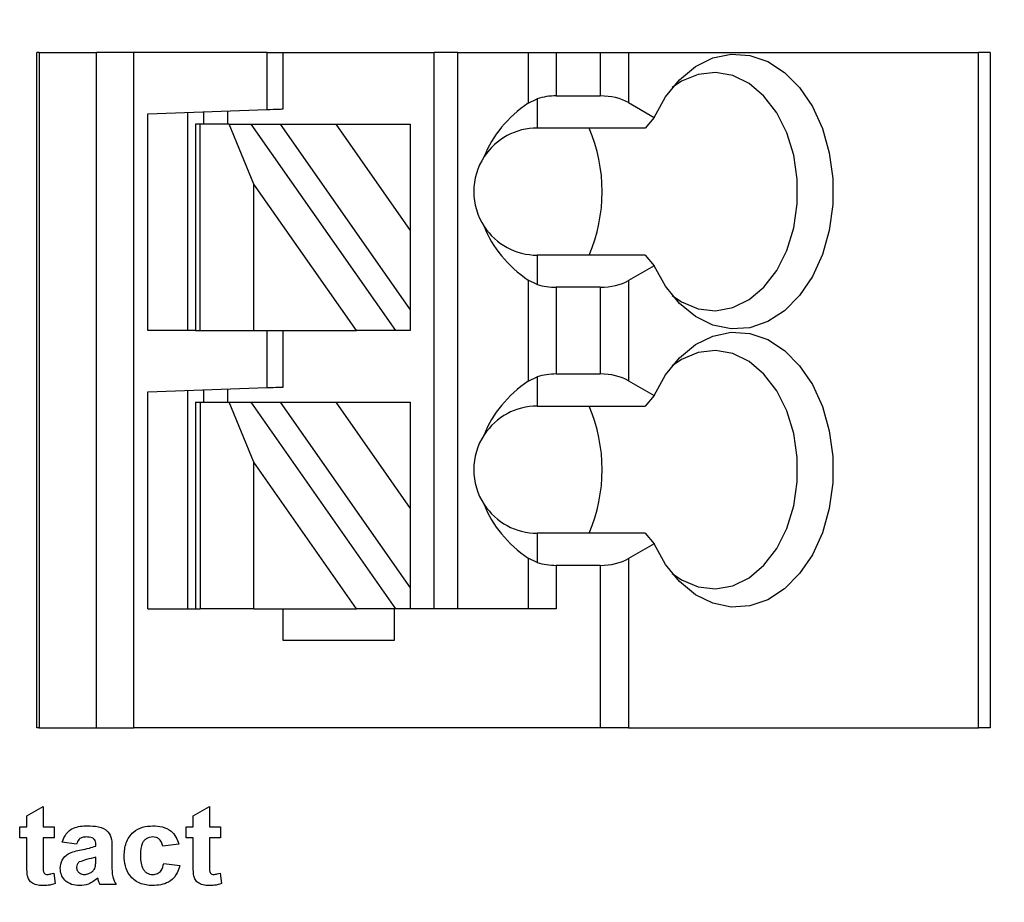
# Model space of a CAD drawing. Units: inches. Extents: x 0.1 to 11.2, y 0.1 to 7.3.
# Drawn here: x 7.3 to 7.8, y 4.9 to 5.4 of the extents above; entities that cross this region are included whole.
import ezdxf

# ---------------------------------------------------------------- set-up
doc = ezdxf.new("R2010")
doc.units = ezdxf.units.IN
doc.header["$LTSCALE"] = 0.6666666666666666
doc.header["$MEASUREMENT"] = 0
doc.styles.add('SLDTEXTSTYLE0', font='TXT', dxfattribs={"width": 0.75})
doc.dimstyles.new('SLDDIMSTYLE1', dxfattribs={"dimtxt": 0.09186351706036745, "dimasz": 0.08666666666666667, "dimexe": 0, "dimexo": 0.0625, "dimgap": 0.02296587926509186, "dimtad": 0, "dimtih": 1, "dimtoh": 1, "dimrnd": 1e-09, "dimzin": 4, "dimdsep": 46, "dimtxsty": 'SLDTEXTSTYLE0', "dimsah": 1, "dimcen": 0.09, "dimadec": 0, "dimazin": 1, "dimtfac": 1, "dimtofl": 0, "dimtmove": 0, "dimatfit": 3, "dimfxl": 0, "dimfrac": 2, "dimtolj": 1, "dimtzin": 12, "dimarcsym": 0})

# ---------------------------------------------------------------- blocks, each defined once
blk = doc.blocks.new('_D_2')
at = {"color": 7, "linetype": 'Continuous', "lineweight": 18}
for p, q in [((7.656730974428397, 5.647370032173409), (8.626701488387065, 5.647370032173412)), ((8.60045476922696, 5.647370032173412), (8.600454769226964, 4.930963094581016)), ((8.600454769226966, 4.047370032173412), (8.600454769226964, 4.785129761482346)), ((7.656730974428403, 4.04737003217341), (8.626701488387072, 4.047370032173412))]:
    blk.add_line(p, q, dxfattribs=at)
for points in [[(8.60045476922696, 5.647370032173412), (8.587121435893627, 5.560703365506745), (8.613788102560294, 5.560703365506745)], [(8.600454769226966, 4.047370032173412), (8.6137881025603, 4.134036698840079), (8.587121435893632, 4.134036698840079)]]:
    blk.add_solid(points, dxfattribs=at)
at = {"color": 7, "linetype": 'Continuous', "lineweight": 18, "insert": (8.481670135881629, 4.903548053203573), "char_height": 0.09186351706036745, "attachment_point": 1, "style": 'SLDTEXTSTYLE0'}
blk.add_mtext('1.60', dxfattribs=at)

msp = doc.modelspace()

# ---------------------------------------------------------------- linework, layer by layer
at = {"color": 7, "linetype": 'Continuous', "lineweight": 25}
for p, q in [((7.342356712229358, 5.005047308950043), (7.342356712229358, 5.339692959761594)), ((7.343543818515805, 5.339692959761594), (7.342356712229358, 5.339692959761594)), ((7.343543818515805, 5.339692959761594), (7.343543818515805, 5.005047308950043)), ((7.343543818515805, 5.339692959761594), (7.372033269403237, 5.339692959761594)), ((7.372033269403237, 5.005047308950043), (7.372033269403237, 5.339692959761594)), ((7.390531169047255, 5.339692959761594), (7.372033269403237, 5.339692959761594)), ((7.456529893291028, 5.339692959761594), (7.390531169047255, 5.339692959761594)), ((7.390531169047255, 5.005047308950043), (7.390531169047255, 5.339692959761594)), ((7.456529893291028, 5.311465232517375), (7.456529893291028, 5.339692959761594)), ((7.456529893291028, 5.339692959761594), (7.4644039689957, 5.339692959761594)), ((7.4644039689957, 5.311740192674345), (7.4644039689957, 5.339692959761594)), ((7.4644039689957, 5.339692959761594), (7.539207064863953, 5.339692959761594)), ((7.539207064863953, 5.064102400073923), (7.539207064863953, 5.339692959761594)), ((7.551018141754718, 5.339692959761594), (7.539207064863953, 5.339692959761594)), ((7.551018141754718, 5.064102400073923), (7.551018141754718, 5.339692959761594)), ((7.551018141754718, 5.339692959761594), (7.585875785742907, 5.339692959761594)), ((7.585875785742907, 5.339692959761594), (7.585875785742907, 5.314642252482836)), ((7.585875785742907, 5.339692959761594), (7.59979517161164, 5.339692959761594)), ((7.59979517161164, 5.339692959761594), (7.59979517161164, 5.318202581353613)), ((7.59979517161164, 5.339692959761594), (7.621604473002063, 5.339692959761594)), ((7.621604473002063, 5.339692959761594), (7.621604473002063, 5.318202581353613)), ((7.621604473002063, 5.339692959761594), (7.635523858870796, 5.339692959761594)), ((7.635523858870796, 5.339692959761594), (7.635523858870796, 5.314873836474225)), ((7.635523858870796, 5.339692959761594), (7.809031967823649, 5.339692959761594)), ((7.809031967823649, 5.005047308950043), (7.809031967823649, 5.339692959761594)), ((7.814797661217867, 5.339692959761594), (7.809031967823649, 5.339692959761594)), ((7.814797661217867, 5.339692959761594), (7.814797661217867, 5.005047308950043)), ((7.59979517161164, 5.318202581353613), (7.621604473002063, 5.318202581353613)), ((7.585875785742907, 5.314642252482836), (7.590388153615648, 5.316820923981304)), ((7.590388153615648, 5.316820923981304), (7.590388153615648, 5.302291375161225)), ((7.635523858870796, 5.314873836474225), (7.648229958755513, 5.307537947885702)), ((7.397474802167146, 5.309402976340734), (7.456529893291028, 5.311465232517375)), ((7.397474802167146, 5.201897661584638), (7.397474802167146, 5.309402976340734)), ((7.417159808097611, 5.201897661584638), (7.417159808097611, 5.310090395066282)), ((7.425033883802283, 5.310365355223252), (7.425033883802283, 5.304259875754271)), ((7.436844887360563, 5.310777813791828), (7.436844887360563, 5.304259875754271)), ((7.42109688261619, 5.304259875754271), (7.42109688261619, 5.201897661584638)), ((7.423403115974386, 5.304259875754271), (7.42109688261619, 5.304259875754271)), ((7.423403115974386, 5.201897661584638), (7.423403115974386, 5.304259875754271)), ((7.437697304180038, 5.304259875754271), (7.423403115974386, 5.304259875754271)), ((7.449912369737224, 5.274519519317407), (7.437697304180038, 5.304259875754271)), ((7.437697304180038, 5.304259875754271), (7.44851193924845, 5.304259875754271)), ((7.44851193924845, 5.304259875754271), (7.520186744588316, 5.201897661584638)), ((7.44851193924845, 5.304259875754271), (7.462930572683166, 5.304259875754271)), ((7.462930572683166, 5.304259875754271), (7.490489654318304, 5.304259875754271)), ((7.462930572683166, 5.304259875754271), (7.527396061305674, 5.212193615978227)), ((7.490489654318304, 5.304259875754271), (7.527396061305674, 5.304259875754271)), ((7.490489654318304, 5.304259875754271), (7.527396061305674, 5.251552041306339)), ((7.527396061305674, 5.304259875754271), (7.527396061305674, 5.251552041306339)), ((7.648229958755513, 5.307537947885702), (7.643772443582442, 5.302291375161225)), ((7.643772443582442, 5.302291375161225), (7.590388153615648, 5.302291375161225)), ((7.500762728976202, 5.201897661584638), (7.449912369737224, 5.274519519317407)), ((7.449912369737224, 5.201897661584638), (7.449912369737224, 5.274519519317407)), ((7.527396061305674, 5.251552041306339), (7.527396061305674, 5.212193615978227)), ((7.590388153615648, 5.239299246185007), (7.590388153615648, 5.224769697364929)), ((7.643772443582442, 5.239299246185007), (7.590388153615648, 5.239299246185007)), ((7.643772443582442, 5.239299246185007), (7.648229958755513, 5.23405267346053)), ((7.648229958755513, 5.23405267346053), (7.635523858870796, 5.226716784872007)), ((7.585875785742907, 5.226948368863396), (7.585875785742907, 5.176846954305879)), ((7.590388153615648, 5.224769697364929), (7.585875785742907, 5.226948368863396)), ((7.635523858870796, 5.226716784872007), (7.635523858870796, 5.177078538297268)), ((7.621604473002063, 5.223388003326376), (7.59979517161164, 5.223388003326376)), ((7.59979517161164, 5.223388003326376), (7.59979517161164, 5.180407319842899)), ((7.621604473002063, 5.223388003326376), (7.621604473002063, 5.180407319842899)), ((7.527396061305674, 5.212193615978227), (7.527396061305674, 5.201897661584638)), ((7.42109688261619, 5.201897661584638), (7.397474802167146, 5.201897661584638)), ((7.42109688261619, 5.201897661584638), (7.423403115974386, 5.201897661584638)), ((7.423403115974386, 5.201897661584638), (7.449912369737224, 5.201897661584638)), ((7.449912369737224, 5.201897661584638), (7.500762728976202, 5.201897661584638)), ((7.456529893291028, 5.173669934340418), (7.456529893291028, 5.201897661584638)), ((7.4644039689957, 5.173944931163631), (7.4644039689957, 5.201897661584638)), ((7.520186744588316, 5.201897661584638), (7.500762728976202, 5.201897661584638)), ((7.527396061305674, 5.201897661584638), (7.520186744588316, 5.201897661584638)), ((7.585875785742907, 5.176846954305879), (7.590388153615648, 5.179025625804346)), ((7.590388153615648, 5.179025625804346), (7.590388153615648, 5.164496076984268)), ((7.59979517161164, 5.180407319842899), (7.621604473002063, 5.180407319842899)), ((7.635523858870796, 5.177078538297268), (7.648229958755513, 5.169742686374988)), ((7.397474802167146, 5.171607714830021), (7.456529893291028, 5.173669934340418)), ((7.397474802167146, 5.064102400073923), (7.397474802167146, 5.171607714830021)), ((7.417159808097611, 5.064102400073923), (7.417159808097611, 5.172295096889324)), ((7.425033883802283, 5.172570093712538), (7.425033883802283, 5.166464614243558)), ((7.436844887360563, 5.172982515614871), (7.436844887360563, 5.166464614243558)), ((7.42109688261619, 5.166464614243558), (7.42109688261619, 5.064102400073923)), ((7.42109688261619, 5.166464614243558), (7.423403115974386, 5.166464614243558)), ((7.423403115974386, 5.166464614243558), (7.423403115974386, 5.064102400073923)), ((7.423403115974386, 5.166464614243558), (7.437697304180038, 5.166464614243558)), ((7.449912369737224, 5.13672422114045), (7.437697304180038, 5.166464614243558)), ((7.437697304180038, 5.166464614243558), (7.44851193924845, 5.166464614243558)), ((7.44851193924845, 5.166464614243558), (7.520186744588316, 5.064102400073923)), ((7.44851193924845, 5.166464614243558), (7.462930572683166, 5.166464614243558)), ((7.462930572683166, 5.166464614243558), (7.490489654318304, 5.166464614243558)), ((7.462930572683166, 5.166464614243558), (7.527396061305674, 5.074398354467514)), ((7.490489654318304, 5.166464614243558), (7.527396061305674, 5.113756743129382)), ((7.490489654318304, 5.166464614243558), (7.527396061305674, 5.166464614243558)), ((7.527396061305674, 5.166464614243558), (7.527396061305674, 5.113756743129382)), ((7.648229958755513, 5.169742686374988), (7.643772443582442, 5.164496076984268)), ((7.590388153615648, 5.164496076984268), (7.643772443582442, 5.164496076984268)), ((7.500762728976202, 5.064102400073923), (7.449912369737224, 5.13672422114045)), ((7.449912369737224, 5.064102400073923), (7.449912369737224, 5.13672422114045)), ((7.527396061305674, 5.113756743129382), (7.527396061305674, 5.074398354467514)), ((7.590388153615648, 5.101503984674293), (7.590388153615648, 5.086974435854215)), ((7.643772443582442, 5.101503984674293), (7.590388153615648, 5.101503984674293)), ((7.643772443582442, 5.101503984674293), (7.648229958755513, 5.096257375283573)), ((7.648229958755513, 5.096257375283573), (7.635523858870796, 5.088921523361294)), ((7.585875785742907, 5.089153107352682), (7.585875785742907, 5.064102400073923)), ((7.590388153615648, 5.086974435854215), (7.585875785742907, 5.089153107352682)), ((7.635523858870796, 5.088921523361294), (7.635523858870796, 5.005047308950043)), ((7.59979517161164, 5.085592741815662), (7.59979517161164, 5.064102400073923)), ((7.621604473002063, 5.085592741815662), (7.59979517161164, 5.085592741815662)), ((7.621604473002063, 5.085592741815662), (7.621604473002063, 5.005047308950043)), ((7.527396061305674, 5.074398354467514), (7.527396061305674, 5.064102400073923)), ((7.397474802167146, 5.064102400073923), (7.42109688261619, 5.064102400073923)), ((7.42109688261619, 5.064102400073923), (7.423403115974386, 5.064102400073923)), ((7.449912369737224, 5.064102400073923), (7.423403115974386, 5.064102400073923)), ((7.449912369737224, 5.064102400073923), (7.500762728976202, 5.064102400073923)), ((7.4644039689957, 5.048354395329552), (7.4644039689957, 5.064102400073923)), ((7.520186744588316, 5.064102400073923), (7.500762728976202, 5.064102400073923)), ((7.519522058933488, 5.064102400073923), (7.519522058933488, 5.048354395329552)), ((7.527396061305674, 5.064102400073923), (7.520186744588316, 5.064102400073923)), ((7.59979517161164, 5.064102400073923), (7.527396061305674, 5.064102400073923)), ((7.519522058933488, 5.048354395329552), (7.4644039689957, 5.048354395329552)), ((7.343543818515805, 5.005047308950043), (7.342356712229358, 5.005047308950043)), ((7.343543818515805, 5.005047308950043), (7.372033269403237, 5.005047308950043)), ((7.372033269403237, 5.005047308950043), (7.390531169047255, 5.005047308950043)), ((7.621604473002063, 5.005047308950043), (7.390531169047255, 5.005047308950043)), ((7.635523858870796, 5.005047308950043), (7.621604473002063, 5.005047308950043)), ((7.635523858870796, 5.005047308950043), (7.809031967823649, 5.005047308950043)), ((7.814797661217867, 5.005047308950043), (7.809031967823649, 5.005047308950043)), ((7.337435222416161, 4.961544424832406), (7.345476202859403, 4.966067499248131)), ((7.337435222416161, 4.956016182028471), (7.337435222416161, 4.961544424832406)), ((7.345476202859403, 4.966067499248131), (7.345476202859403, 4.956016182028471)), ((7.419855730287421, 4.961544424832406), (7.427896710730662, 4.966067499248131)), ((7.419855730287421, 4.956016182028471), (7.419855730287421, 4.961544424832406)), ((7.427896710730662, 4.966067499248131), (7.427896710730662, 4.956016182028471)), ((7.333917243056159, 4.950488012557023), (7.333917243056159, 4.956016182028471)), ((7.333917243056159, 4.956016182028471), (7.337435222416161, 4.956016182028471)), ((7.345476202859403, 4.956016182028471), (7.351004445663337, 4.956016182028471)), ((7.351004445663337, 4.956016182028471), (7.351004445663337, 4.950488012557023)), ((7.416337750927419, 4.950488012557023), (7.416337750927419, 4.956016182028471)), ((7.416337750927419, 4.956016182028471), (7.419855730287421, 4.956016182028471)), ((7.427896710730662, 4.956016182028471), (7.433424953534597, 4.956016182028471)), ((7.433424953534597, 4.956016182028471), (7.433424953534597, 4.950488012557023)), ((7.337435222416161, 4.950488012557023), (7.333917243056159, 4.950488012557023)), ((7.337435222416161, 4.937798265816728), (7.337435222416161, 4.950488012557023)), ((7.351004445663337, 4.950488012557023), (7.345476202859403, 4.950488012557023)), ((7.345476202859403, 4.950488012557023), (7.345476202859403, 4.938175194795745)), ((7.362060857938719, 4.947472580724883), (7.3550249725512, 4.948477749113092)), ((7.37160955429803, 4.94646748566916), (7.37160955429803, 4.947182037414597)), ((7.412819844899903, 4.947472580724883), (7.404778791124175, 4.94646748566916)), ((7.419855730287421, 4.950488012557023), (7.416337750927419, 4.950488012557023)), ((7.419855730287421, 4.937798265816728), (7.419855730287421, 4.950488012557023)), ((7.433424953534597, 4.950488012557023), (7.427896710730662, 4.950488012557023)), ((7.427896710730662, 4.950488012557023), (7.427896710730662, 4.938175194795745)), ((7.379650608073757, 4.94554085637366), (7.379650608073757, 4.936738171396362)), ((7.37160955429803, 4.939517912617887), (7.37160955429803, 4.940939242865226)), ((7.405281338652038, 4.937923884365572), (7.413322392427764, 4.936918715977362)), ((7.350753135233163, 4.933118113215583), (7.351506993191198, 4.92786472056989)), ((7.433173643104422, 4.933118113215583), (7.433927501062458, 4.92786472056989)), ((7.381660871517689, 4.927370019618051), (7.373619817741962, 4.927370019618051))]:
    msp.add_line(p, q, dxfattribs=at)
at = {"color": 7, "linetype": 'Continuous', "lineweight": 25, "flags": 128}
for points in [[(7.648229958755513, 5.307537947885702), (7.653884626765639, 5.317742200005311), (7.660803400172711, 5.326247338419893), (7.668735848536391, 5.332745586684908), (7.677395021838215, 5.337001730850901), (7.686467423699721, 5.338861736030629), (7.695624744580236, 5.338258319668013), (7.704535521642179, 5.335213298177694), (7.712877238611286, 5.329836890286416), (7.720348058974398, 5.3223236104138), (7.726677679187419, 5.312945485417368), (7.731636861898517, 5.302041861376963), (7.735046235846472, 5.290007340400776), (7.736782309124538, 5.277277517456777), (7.736782309124538, 5.264313103889455), (7.735046235846472, 5.251583280945456), (7.731636861898517, 5.23954875996927), (7.726677679187419, 5.228645135928865), (7.720348058974398, 5.219266974266189), (7.712877238611286, 5.211753731059815), (7.704535521642179, 5.206377323168538), (7.695624744580236, 5.20333230167822), (7.686467423699721, 5.202728885315604), (7.677395021838215, 5.204588890495332), (7.668735848536391, 5.208845034661325), (7.660803400172711, 5.215343282926339), (7.653884626765639, 5.223848421340921), (7.648229958755513, 5.23405267346053)], [(7.657280507536134, 5.219264664292874), (7.661829394986999, 5.216158703506531), (7.670080253005715, 5.212725863162996), (7.678653333968753, 5.211756297696832), (7.687185055409579, 5.21329110996655), (7.695313521508845, 5.217265180724412), (7.702693849583999, 5.22350995525091), (7.70901305658398, 5.231760519939683), (7.714003038939278, 5.24166693216663), (7.717452159094748, 5.252808886787153), (7.719214045407953, 5.264713865926485), (7.719214045407953, 5.276876755419748), (7.717452159094748, 5.288781697892836), (7.714003038939278, 5.299923689179602), (7.70901305658398, 5.309830101406549), (7.702693849583999, 5.318080666095322), (7.695313521508845, 5.32432544062182), (7.687185055409579, 5.328299511379682), (7.678653333968753, 5.329834323649401), (7.670080253005715, 5.328864758183236), (7.661829394986999, 5.325431917839701), (7.657280507536134, 5.322325957053359)], [(7.456529893291028, 5.311465232517375), (7.458066062211739, 5.311518875231023), (7.459543198481069, 5.311570464635058), (7.460904469422218, 5.31161798408611), (7.462097662305018, 5.311659636938265), (7.463076944325602, 5.311693846543073), (7.463804549253581, 5.311719256249538), (7.464252610744203, 5.311734912735339), (7.4644039689957, 5.311740192674345)], [(7.648229958755513, 5.169742686374988), (7.653884626765639, 5.179946901828354), (7.660803400172711, 5.188452076909179), (7.668735848536391, 5.194950288507951), (7.677395021838215, 5.199206432673944), (7.686467423699721, 5.201066474519915), (7.695624744580236, 5.200463058157299), (7.704535521642179, 5.19741803666698), (7.712877238611286, 5.19204159210946), (7.720348058974398, 5.184528348903086), (7.726677679187419, 5.17515018724041), (7.731636861898517, 5.164246563200006), (7.735046235846472, 5.152212078890062), (7.736782309124538, 5.139482255946063), (7.736782309124538, 5.126517805712498), (7.735046235846472, 5.113787982768499), (7.731636861898517, 5.101753498458556), (7.726677679187419, 5.090849874418151), (7.720348058974398, 5.081471712755475), (7.712877238611286, 5.073958469549101), (7.704535521642179, 5.068582024991581), (7.695624744580236, 5.065537003501262), (7.686467423699721, 5.064933587138646), (7.677395021838215, 5.066793628984618), (7.668735848536391, 5.071049773150611), (7.660803400172711, 5.077548021415625), (7.653884626765639, 5.086053159830207), (7.648229958755513, 5.096257375283573)], [(7.657280507536134, 5.08146940278216), (7.661829394986999, 5.078363405329574), (7.670080253005715, 5.074930601652282), (7.678653333968753, 5.073961036186118), (7.687185055409579, 5.075495848455835), (7.695313521508845, 5.079469919213698), (7.702693849583999, 5.085714693740196), (7.70901305658398, 5.093965258428969), (7.714003038939278, 5.103871633989673), (7.717452159094748, 5.115013625276439), (7.719214045407953, 5.126918567749528), (7.719214045407953, 5.139081493909034), (7.717452159094748, 5.150986436382122), (7.714003038939278, 5.162128427668888), (7.70901305658398, 5.172034803229592), (7.702693849583999, 5.180285367918365), (7.695313521508845, 5.186530142444863), (7.687185055409579, 5.190504213202725), (7.678653333968753, 5.192039025472443), (7.670080253005715, 5.19106946000628), (7.661829394986999, 5.187636656328987), (7.657280507536134, 5.184530658876401)], [(7.456529893291028, 5.173669934340418), (7.458066062211739, 5.173723577054067), (7.459543198481069, 5.173775166458101), (7.460904469422218, 5.173822722575395), (7.462097662305018, 5.173864375427551), (7.463076944325602, 5.173898585032359), (7.463804549253581, 5.173923994738824), (7.464252610744203, 5.173939614558383), (7.4644039689957, 5.173944931163631)]]:
    msp.add_lwpolyline(points, dxfattribs=at)
at = {"color": 7, "linetype": 'Continuous', "lineweight": 25}
for centre, radius, start, end in [((7.590388185976965, 5.270795307763956), 0.03149606299391294, 90, 146.6378603307917), ((7.543026370686021, 5.270795310673117), 0.07949711533884261, 336.6597076477414, 23.34029235225881), ((7.590388185976965, 5.270795307763956), 0.03149606299286936, 146.6378603307917, 213.3621396665644), ((7.590388185976965, 5.270795307763956), 0.03149606299232366, 213.3621396665644, 270.0000000000024), ((7.590388185976966, 5.133000032173405), 0.03149606299266384, 90, 146.6378603364071), ((7.543026567369637, 5.13300003082928), 0.07949692748684196, 336.6596636173325, 23.3403363826683), ((7.590388185976966, 5.133000032173405), 0.03149606299266433, 146.6378603364071, 213.3621396635951), ((7.590388185976966, 5.133000032173405), 0.03149606299266433, 213.3621396635951, 270.0000000000008)]:
    msp.add_arc(centre, radius, start, end, dxfattribs=at)
for centre, major_axis, ratio, start_param, end_param in [((7.59979517951236, 5.306837435867812), (0.01968503937007959, 8.881784197001252e-16), 0.5773502691895823, 1.570796326794871, 2.06903065769141), ((7.62160445443416, 5.306837435867813), (0.01968503937007871, 0), 0.5773502691896535, 0.7853981633975352, 1.570796326794897), ((7.630817512584597, 5.270795307763957), (0.07002564779742126, 0), 0.8164965809114637, 2.267626402593985, 2.833820394501585), ((7.630817512584597, 5.270795307763957), (0.07002564779742126, 0), 0.8164965809114637, 3.449364912651319, 4.015558904583637), ((7.621604454434161, 5.234753179660101), (0.01968503937007782, 0), 0.5773502691896344, 4.712388980384698, 5.497787143782138), ((7.599795179512362, 5.234753179660101), (0.01968503937007782, 0), 0.5773502691896796, 4.214154649471617, 4.712388980384698), ((7.630817512581327, 5.133000032173406), (0.0700256477950747, 8.881784197001252e-16), 0.8164965809308086, 2.26762640256313, 2.833820394545721), ((7.599795179512362, 5.169042160277261), (0.01968503937007959, 0), 0.5773502691895823, 1.570796326794897, 2.069030657549901), ((7.621604454434161, 5.169042160277261), (0.01968503937007959, 0), 0.5773502691895823, 0.785398163397565, 1.570796326794897), ((7.630817512581327, 5.133000032173406), (0.0700256477950747, 8.881784197001252e-16), 0.8164965809308086, 3.449364912633896, 4.015558904613304), ((7.621604454434163, 5.096957904069551), (0.01968503937007782, 0), 0.5773502691896344, 4.712388980384698, 5.497787143782082), ((7.599795179512363, 5.09695790406955), (0.01968503937007782, 8.881784197001252e-16), 0.5773502691896344, 4.214154649650848, 4.712388980384672)]:
    msp.add_ellipse(centre, major_axis=major_axis, ratio=ratio, start_param=start_param, end_param=end_param, dxfattribs=at)
for points, knots in [([(7.3550249725512, 4.948477749113092), (7.35555165654775, 4.949914606711394), (7.356602183277415, 4.952780570597939), (7.361129708695501, 4.95627259644079), (7.365087695512631, 4.956425272396441), (7.367510488317457, 4.956518729556333)], [0, 0, 0, 0, 0.2805632305076499, 0.5596129271806695, 1, 1, 1, 1]), ([(7.367510488317457, 4.956518729556333), (7.369303907265489, 4.956482339993332), (7.372870214180496, 4.956409977453444), (7.377879515373587, 4.954333496476663), (7.379664197106202, 4.949766741157003), (7.379655164176338, 4.946957702248466), (7.379650608073757, 4.94554085637366)], [0, 0, 0, 0, 0.2818747399443634, 0.5605225902918519, 0.778332812292907, 1, 1, 1, 1]), ([(7.385681325073066, 4.941669561095194), (7.385825968981957, 4.943851960005945), (7.386114377172675, 4.948203485943662), (7.389681083043132, 4.953431551714949), (7.39469877903359, 4.956177077737469), (7.398113767114257, 4.956404733301344), (7.399823788364791, 4.956518729556333)], [0, 0, 0, 0, 0.2805101189713649, 0.5593143638782783, 0.7793310592094186, 1, 1, 1, 1]), ([(7.399823788364791, 4.956518729556333), (7.401435878119234, 4.956440579260489), (7.404651489394905, 4.956284694036469), (7.408820214528805, 4.954279937468926), (7.411528233110379, 4.951046029964266), (7.412388961878721, 4.948664687065808), (7.412819844899903, 4.947472580724883)], [0, 0, 0, 0, 0.2805249274465403, 0.5595588690498853, 0.7795140442184963, 1, 1, 1, 1]), ([(7.366756703691908, 4.950990560084885), (7.366158052876691, 4.950963983674178), (7.364964773439375, 4.95091100941338), (7.362991331561115, 4.949837439626902), (7.362413879235428, 4.948369807186798), (7.362060857938719, 4.947472580724883)], [0, 0, 0, 0, 0.2812406260050884, 0.5605916628191725, 1, 1, 1, 1]), ([(7.37160955429803, 4.947182037414597), (7.371591505983388, 4.947629542150874), (7.371555479695404, 4.948522807523476), (7.371047712954209, 4.949823715877441), (7.369371235101808, 4.950977804392868), (7.36783635056389, 4.95098529273834), (7.366756703691908, 4.950990560084885)], [0, 0, 0, 0, 0.1875639154097046, 0.3743968213153448, 0.559947019933578, 1, 1, 1, 1]), ([(7.399745322604567, 4.950990560084885), (7.398723522942197, 4.950858925944284), (7.397186196610161, 4.950660878677297), (7.395603984852123, 4.949336212223947), (7.393868009165176, 4.946815632031247), (7.393787062874209, 4.944204073772367), (7.393722378848794, 4.942117182590898)], [0, 0, 0, 0, 0.2490025563576653, 0.3746313496973709, 0.5002691144083984, 1, 1, 1, 1]), ([(7.404778791124175, 4.94646748566916), (7.404623831454448, 4.947152278264722), (7.404314747434644, 4.948518172039162), (7.403045378752855, 4.950087623147594), (7.401395148766282, 4.950893045177052), (7.400295581402101, 4.950958036394104), (7.399745322604567, 4.950990560084885)], [0, 0, 0, 0, 0.2804228463433029, 0.5593340560534035, 0.7794766193234263, 1, 1, 1, 1]), ([(7.354019804162991, 4.935450306273889), (7.354195563626689, 4.936885379133928), (7.354546595607866, 4.93975154894687), (7.358487764925326, 4.943467467543319), (7.36210915146648, 4.944158822099912), (7.36433020505636, 4.944582840774072)], [0, 0, 0, 0, 0.2794135256445934, 0.5580529287610441, 0.9999999999999999, 0.9999999999999999, 0.9999999999999999, 0.9999999999999999]), ([(7.36433020505636, 4.944582840774072), (7.365712297850814, 4.944848614579475), (7.36817943616907, 4.945323040567319), (7.370561794810508, 4.946117904935108), (7.37160955429803, 4.94646748566916)], [0, 0, 0, 0, 0.5602007735956679, 1, 1, 1, 1]), ([(7.393722378848794, 4.942117182590898), (7.393770351129268, 4.939891310222833), (7.393830368385733, 4.937106561375106), (7.395541086264129, 4.934292420023433), (7.396763653314537, 4.93318964058142), (7.398278704935759, 4.932505198401599), (7.399366075513252, 4.932432179007912), (7.399910174033523, 4.932395641561637)], [0, 0, 0, 0, 0.4990327573943023, 0.6243308987832561, 0.7496107946692302, 0.8747102423660532, 1, 1, 1, 1]), ([(7.337686459513849, 4.93237210183357), (7.337592429321102, 4.93338260370709), (7.337424454979669, 4.935187751412999), (7.337431931270765, 4.937000343073727), (7.337435222416161, 4.937798265816728)], [0, 0, 0, 0, 0.5597890245841193, 1, 1, 1, 1]), ([(7.345476202859403, 4.938175194795745), (7.345491390795938, 4.937012588043141), (7.345510370821959, 4.935559704278148), (7.345569881968591, 4.933792813113356), (7.345995890961859, 4.932991378386979), (7.346750097376667, 4.932477143961973), (7.347335259912027, 4.932422809657157), (7.347627851336709, 4.932395641561637)], [0, 0, 0, 0, 0.5010721734804714, 0.6261787352510733, 0.7507855235461827, 0.8753884360151689, 1, 1, 1, 1]), ([(7.363442881973459, 4.938599203230897), (7.363008171471714, 4.938220775796856), (7.362231396092352, 4.937544571489719), (7.362112996849781, 4.936532203800968), (7.362060857938719, 4.936086392259103)], [0, 0, 0, 0, 0.5596347583807846, 1, 1, 1, 1]), ([(7.37160955429803, 4.940939242865226), (7.370058536432679, 4.940583974121467), (7.367293556883798, 4.939950641113), (7.364617710030433, 4.939011522416005), (7.363442881973459, 4.938599203230897)], [0, 0, 0, 0, 0.5609509357770615, 1, 1, 1, 1]), ([(7.371334704139789, 4.936031392894461), (7.37143492784249, 4.936678296364667), (7.371613998299656, 4.937834123749109), (7.371610912854533, 4.939003168810493), (7.37160955429803, 4.939517912617887)], [0, 0, 0, 0, 0.5596886515357754, 1, 1, 1, 1]), ([(7.399753169180589, 4.926867472090189), (7.397579702814281, 4.927058625083344), (7.393241878521675, 4.927440129996494), (7.388333162538687, 4.931448561123458), (7.385961214341956, 4.93657399359406), (7.38577471693794, 4.939969301012303), (7.385681325073066, 4.941669561095194)], [0, 0, 0, 0, 0.2799931144399383, 0.5588128495603862, 0.7790677518783208, 1, 1, 1, 1]), ([(7.399910174033523, 4.932395641561637), (7.400714346641793, 4.932472661041343), (7.402317848649616, 4.932626236143355), (7.404566096335258, 4.934653751532519), (7.405009640548266, 4.936681663555954), (7.405281338652038, 4.937923884365572)], [0, 0, 0, 0, 0.2804647804750784, 0.5592404341922802, 1, 1, 1, 1]), ([(7.420106967385109, 4.93237210183357), (7.420012937192362, 4.93338260370709), (7.419844962850928, 4.935187751412999), (7.419852439142025, 4.937000343073727), (7.419855730287421, 4.937798265816728)], [0, 0, 0, 0, 0.5597890245841193, 1, 1, 1, 1]), ([(7.427896710730662, 4.938175194795745), (7.427911898667197, 4.937012588043141), (7.427930878693218, 4.935559704278148), (7.42799038983985, 4.933792813113356), (7.428416398833119, 4.932991378386979), (7.429170605247926, 4.932477143961973), (7.429755767783287, 4.932422809657157), (7.430048359207968, 4.932395641561637)], [0, 0, 0, 0, 0.5010721734804714, 0.6261787352510733, 0.7507855235461827, 0.8753884360151689, 1, 1, 1, 1]), ([(7.345224965761715, 4.926867472090189), (7.34426163896264, 4.926932929016243), (7.342337372361251, 4.927063680674721), (7.339787540898715, 4.928139845094129), (7.338152490874002, 4.930129290172325), (7.337842184448253, 4.931622663644015), (7.337686459513849, 4.93237210183357)], [0, 0, 0, 0, 0.2806388088491882, 0.5605822317409311, 0.7794815142062097, 1, 1, 1, 1]), ([(7.347627851336709, 4.932395641561637), (7.348224937962625, 4.932471255700969), (7.349292067434768, 4.932606395349204), (7.350306363938701, 4.932961638030918), (7.350753135233163, 4.933118113215583)], [0, 0, 0, 0, 0.5595259446046761, 1, 1, 1, 1]), ([(7.36363919303899, 4.926867472090189), (7.362277482903093, 4.92696002292091), (7.359561193878182, 4.927144639895628), (7.356269125120267, 4.929256921644479), (7.354304997588405, 4.93224763680558), (7.354114909148, 4.934382294866094), (7.354019804162991, 4.935450306273889)], [0, 0, 0, 0, 0.2805984975359008, 0.5597275067363987, 0.7797230132346723, 1, 1, 1, 1]), ([(7.362060857938719, 4.936086392259103), (7.362134401629554, 4.935523186267662), (7.362281624213271, 4.934395738892059), (7.363371018912453, 4.933177834082847), (7.36466610029721, 4.932489523380954), (7.365551802107773, 4.932426951803981), (7.36599499915785, 4.932395641561637)], [0, 0, 0, 0, 0.2792946811351186, 0.5591028150454612, 0.7793790986662873, 1, 1, 1, 1]), ([(7.36599499915785, 4.932395641561637), (7.366733376344509, 4.932477105656793), (7.368053486413992, 4.932622751505907), (7.369159192263862, 4.933348151519768), (7.369646443642718, 4.933667813532065)], [0, 0, 0, 0, 0.5593300162833329, 0.9999999999999999, 0.9999999999999999, 0.9999999999999999, 0.9999999999999999]), ([(7.369646443642718, 4.933667813532065), (7.370067556370056, 4.934036281508342), (7.370819717939291, 4.934694412771679), (7.371177314971889, 4.935622787404022), (7.371334704139789, 4.936031392894461)], [0, 0, 0, 0, 0.559870039312147, 1, 1, 1, 1]), ([(7.379650608073757, 4.936738171396362), (7.379627199713457, 4.934894453679758), (7.379585430912915, 4.93160460865942), (7.381027136537738, 4.92866304973178), (7.381660871517689, 4.927370019618051)], [0, 0, 0, 0, 0.5604269213918766, 1, 1, 1, 1]), ([(7.413322392427764, 4.936918715977362), (7.412797346236167, 4.935265022482358), (7.411749559624858, 4.931964897786657), (7.407025269640179, 4.927503063599684), (7.40251044094335, 4.927108461407033), (7.399753169180589, 4.926867472090189)], [0, 0, 0, 0, 0.2810940412657779, 0.5609536411666234, 1, 1, 1, 1]), ([(7.427645473632975, 4.926867472090189), (7.426682146833899, 4.926932929016243), (7.42475788023251, 4.927063680674721), (7.422208048769974, 4.928139845094129), (7.420572998745262, 4.930129290172325), (7.420262692319513, 4.931622663644015), (7.420106967385109, 4.93237210183357)], [0, 0, 0, 0, 0.2806388088491882, 0.5605822317409311, 0.7794815142062097, 1, 1, 1, 1]), ([(7.430048359207968, 4.932395641561637), (7.430645445833886, 4.932471255700969), (7.431712575306028, 4.932606395349204), (7.432726871809962, 4.932961638030918), (7.433173643104422, 4.933118113215583)], [0, 0, 0, 0, 0.5595259446046761, 1, 1, 1, 1]), ([(7.351506993191198, 4.92786472056989), (7.350356104013562, 4.927535550323515), (7.348300031481994, 4.926947485099746), (7.346164937993048, 4.926891930106365), (7.345224965761715, 4.926867472090189)], [0, 0, 0, 0, 0.5597512538915542, 1, 1, 1, 1]), ([(7.372614649353753, 4.930723074216611), (7.371140837933028, 4.929503641874778), (7.368507303092347, 4.927324653767541), (7.365127533893181, 4.927007247518586), (7.36363919303899, 4.926867472090189)], [0, 0, 0, 0, 0.5596323989941808, 1, 1, 1, 1]), ([(7.372881652935972, 4.929772905193045), (7.372833133994805, 4.929950661834899), (7.372746501833342, 4.930268052151495), (7.372654933992191, 4.930584052186598), (7.372614649353753, 4.930723074216611)], [0, 0, 0, 0, 0.5600569159166804, 1, 1, 1, 1]), ([(7.373619817741962, 4.927370019618051), (7.373469539973921, 4.927814718411225), (7.373201167387568, 4.928608880893333), (7.372979288598524, 4.929417208343772), (7.372881652935972, 4.929772905193045)], [0, 0, 0, 0, 0.5599594581634881, 1, 1, 1, 1]), ([(7.433927501062458, 4.92786472056989), (7.432776611884822, 4.927535550323515), (7.430720539353254, 4.926947485099746), (7.428585445864307, 4.926891930106365), (7.427645473632975, 4.926867472090189)], [0, 0, 0, 0, 0.5597512538915542, 1, 1, 1, 1])]:
    msp.add_open_spline(points, degree=3, knots=knots, dxfattribs=at)

# ---------------------------------------------------------------- dimensions: what is measured, and where the dimension line sits
at = {"color": 7, "linetype": 'Continuous', "lineweight": 18}
dim = msp.add_linear_dim(base=(8.600454769226967, 4.047370032173413), p1=(7.630484255268292, 5.647370032173409), p2=(7.630484255268298, 4.04737003217341), angle=90.0000000000002, dimstyle='SLDDIMSTYLE1', dxfattribs=at)
dim.commit()
dim.dimension.update_dxf_attribs({"geometry": '_D_2', "text_midpoint": (8.600454769226964, 4.858046428031678), "dimtype": 160})

doc.saveas('drawing.dxf')
